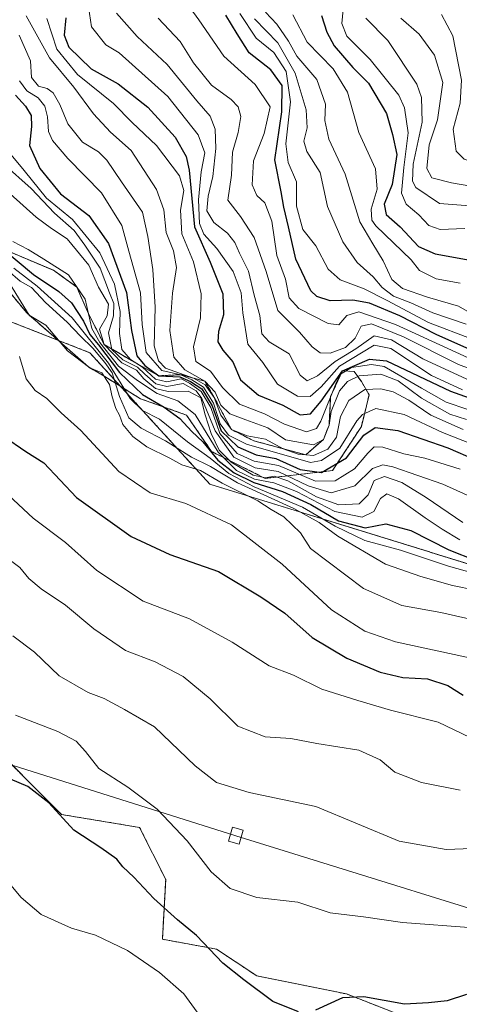
# Model space of a CAD drawing. Units: metres. Extents: x 583277 to 586719, y 4752071 to 4754427.
# Drawn here: x 584603 to 584699, y 4753083 to 4753300 of the extents above; entities that cross this region are included whole.
import ezdxf

# ---------------------------------------------------------------- set-up
doc = ezdxf.new("R2010")
doc.units = ezdxf.units.M
doc.header["$MEASUREMENT"] = 0
doc.linetypes.add('TRAZOS', pattern=[0.75, 0.5, -0.25])
doc.linetypes.add('TRAZOSX2', pattern=[1.5, 1, -0.5])
for name, color, linetype, lineweight in [('Arbolado forestal', 92, 'TRAZOS', 0), ('Arbolado forestal CxS', 92, 'Continuous', 0), ('Curva de nivel maestra', 36, 'Continuous', 30), ('Curva de nivel normal', 36, 'Continuous', 0), ('Escarpado lineal', 39, 'TRAZOS', 0), ('Instalación recreativa', 19, 'Continuous', 0), ('Pastizal CxS', 92, 'Continuous', 0), ('Roquedo', 95, 'Continuous', 0), ('Roquedo CxS', 135, 'Continuous', 0), ('Tendido', 6, 'Continuous', 0), ('Torre de tendido', 19, 'Continuous', 0), ('Torre de tendido Cxs', 19, 'Continuous', 0)]:
    doc.layers.add(name, color=color, linetype=linetype, lineweight=lineweight)

# ---------------------------------------------------------------- blocks, each defined once
blk = doc.blocks.new('*U152')
at = {"layer": 'Arbolado forestal CxS', "color": 92, "linetype": 'Continuous', "lineweight": 0}
for points in [[(584550.65, 4753480.43, 627.61), (584582.76, 4753409.94, 625.29), (584566.32, 4753357.47, 596.53), (584549.87, 4753330.96, 549.15), (584556.07, 4753310.37, 548.15), (584569.25, 4753294.28, 549.09), (584575.7, 4753282.89, 544.28), (584587.46, 4753268.96, 552.35), (584596.08, 4753235.28, 530.32), (584618.01, 4753226.67, 540.41), (584644.43, 4753197.71, 532.73), (584722.29, 4753173.64, 541.65), (584756.01, 4753154.86, 534.46), (584785.99, 4753142.42, 526.83), (584811.28, 4753133.45, 526.51), (584809.05, 4753121.01, 516.46), (584821.97, 4753096.98, 502.65), (584851.25, 4753090.89, 497.88)], [(584697.23, 4753076.4, 497.3), (584674.54, 4753085.27, 500.22), (584654.82, 4753089.22, 500.89), (584645.94, 4753095.14, 500.36), (584634, 4753097.31, 497.38), (584634.73, 4753110.48, 501.56), (584628.99, 4753121.97, 502.66), (584611.77, 4753124.84, 499.99), (584594.54, 4753142.06, 501.63)]]:
    blk.add_polyline3d(points, dxfattribs=at)
blk = doc.blocks.new('*U172')
at = {"layer": 'Curva de nivel normal', "color": 36, "linetype": 'Continuous', "lineweight": 0}
blk.add_polyline3d([(584700.67, 4753254.1, 655), (584695.25, 4753253.81, 655), (584692.69, 4753254.72, 655), (584690.51, 4753257.1, 655), (584687.71, 4753259.41, 655), (584686.72, 4753261.83, 655), (584687.18, 4753267.55, 655), (584688.17, 4753275.19, 655), (584687.33, 4753280.67, 655), (584686.1, 4753283.45, 655), (584679.82, 4753291.31, 655), (584674.68, 4753296.49, 655), (584673.58, 4753299.26, 655), (584673.86, 4753302.33, 655)], dxfattribs=at)
blk = doc.blocks.new('*U173')
at = {"layer": 'Curva de nivel normal', "color": 36, "linetype": 'Continuous', "lineweight": 0}
blk.add_polyline3d([(584601.06, 4753251.2, 555), (584604.43, 4753249.42, 555), (584607.85, 4753247.27, 555), (584613.28, 4753243.84, 555), (584616.99, 4753238.49, 555), (584618.45, 4753232, 555), (584620.24, 4753228.92, 555), (584624.36, 4753223.71, 555), (584628.49, 4753220.54, 555), (584632.82, 4753217.65, 555), (584637.44, 4753216.09, 555), (584641.2, 4753213.01, 555), (584646.27, 4753204.74, 555), (584650.32, 4753200.71, 555), (584654.28, 4753198.81, 555), (584658.56, 4753197.97, 555), (584663.55, 4753196.03, 555), (584671.97, 4753191.65, 555), (584678, 4753190.4, 555), (584680.58, 4753191.63, 555), (584682.09, 4753194.5, 555), (584683.44, 4753195.55, 555), (584686, 4753194.44, 555), (584691.89, 4753190.25, 555), (584695.68, 4753187.77, 555), (584699.54, 4753185.41, 555)], dxfattribs=at)
blk = doc.blocks.new('*U174')
at = {"layer": 'Curva de nivel normal', "color": 36, "linetype": 'Continuous', "lineweight": 0}
blk.add_polyline3d([(584699.66, 4753130.16, 515), (584691.14, 4753131.9, 515), (584685.25, 4753134.18, 515), (584681.99, 4753136.87, 515), (584677.3, 4753139, 515), (584668.02, 4753140.52, 515), (584662.34, 4753141.58, 515), (584656.67, 4753141.98, 515), (584650.63, 4753144.29, 515), (584644.52, 4753150.33, 515), (584638.59, 4753155.26, 515), (584632.41, 4753158.51, 515), (584625.88, 4753161.02, 515), (584618.9, 4753165.81, 515), (584612.67, 4753171.02, 515), (584607.3, 4753174.6, 515), (584604.55, 4753176.87, 515), (584602.58, 4753179.27, 515), (584599.29, 4753181.81, 515)], dxfattribs=at)
blk = doc.blocks.new('*U178')
at = {"layer": 'Curva de nivel normal', "color": 36, "linetype": 'Continuous', "lineweight": 0}
blk.add_polyline3d([(584702.7, 4753258.96, 660), (584695.04, 4753259.58, 660), (584689.82, 4753263.11, 660), (584689.13, 4753264.5, 660), (584689.28, 4753268.25, 660), (584691.26, 4753277.48, 660), (584691.14, 4753282.98, 660), (584690.11, 4753285.88, 660), (584683.72, 4753295.56, 660), (584678.87, 4753300.46, 660)], dxfattribs=at)
blk = doc.blocks.new('*U180')
at = {"layer": 'Curva de nivel normal', "color": 36, "linetype": 'Continuous', "lineweight": 0}
blk.add_polyline3d([(584705.98, 4753117.47, 510), (584696.56, 4753117.12, 510), (584686.15, 4753118.95, 510), (584667.84, 4753126.58, 510), (584653.14, 4753129.69, 510), (584645.89, 4753131.9, 510), (584641.26, 4753135.59, 510), (584632.28, 4753144.13, 510), (584625.65, 4753147.97, 510), (584621.14, 4753150.4, 510), (584617.67, 4753151.75, 510), (584611.22, 4753155.44, 510), (584605.82, 4753160.66, 510), (584601.05, 4753164.24, 510)], dxfattribs=at)
blk = doc.blocks.new('*U183')
at = {"layer": 'Curva de nivel normal', "color": 36, "linetype": 'Continuous', "lineweight": 0}
blk.add_polyline3d([(584600.28, 4753270.76, 570), (584603.57, 4753266.84, 570), (584608.44, 4753260.79, 570), (584614.17, 4753256.08, 570), (584620.22, 4753248.73, 570), (584623.46, 4753241.81, 570), (584624.72, 4753235.74, 570), (584624.56, 4753230.9, 570), (584625.05, 4753227.36, 570), (584626.99, 4753225.18, 570), (584629.61, 4753223.46, 570), (584632.48, 4753220.8, 570), (584635, 4753220.26, 570), (584638.17, 4753220.9, 570), (584640, 4753219.97, 570), (584642.52, 4753218.14, 570), (584644.65, 4753214.57, 570), (584646.65, 4753208.83, 570), (584650.48, 4753204.48, 570), (584654.26, 4753202.73, 570), (584659.62, 4753201.8, 570), (584667.74, 4753198.37, 570), (584672.08, 4753198.39, 570), (584676.32, 4753201.04, 570), (584679.26, 4753204.49, 570), (584680.68, 4753205.9, 570), (584682.62, 4753205.81, 570), (584687.2, 4753204.37, 570), (584691.83, 4753203.44, 570), (584699.64, 4753200.96, 570)], dxfattribs=at)
blk = doc.blocks.new('*U187')
at = {"layer": 'Curva de nivel normal', "color": 36, "linetype": 'Continuous', "lineweight": 0}
blk.add_polyline3d([(584598.96, 4753196.31, 520), (584605.55, 4753190.18, 520), (584612.67, 4753184.8, 520), (584619.56, 4753178.63, 520), (584629.79, 4753171.91, 520), (584639.98, 4753167.98, 520), (584649.36, 4753162.86, 520), (584657.51, 4753157.58, 520), (584662.93, 4753155.53, 520), (584669.17, 4753152.44, 520), (584677.11, 4753149.98, 520), (584684.3, 4753147.82, 520), (584694.78, 4753145.19, 520), (584705.34, 4753140.14, 520)], dxfattribs=at)
blk = doc.blocks.new('*U190')
at = {"layer": 'Curva de nivel normal', "color": 36, "linetype": 'Continuous', "lineweight": 0}
blk.add_polyline3d([(584601.64, 4753146.72, 505), (584610.94, 4753143.16, 505), (584615.02, 4753140.98, 505), (584617.08, 4753138.69, 505), (584619.97, 4753135, 505), (584626.4, 4753130.86, 505), (584632.85, 4753125.98, 505), (584639.47, 4753119, 505), (584644.78, 4753112.18, 505), (584648.93, 4753108.54, 505), (584654.78, 4753106.53, 505), (584663.86, 4753105.5, 505), (584671, 4753103.16, 505), (584678.32, 4753102.29, 505), (584686.92, 4753101, 505), (584702.57, 4753099.8, 505)], dxfattribs=at)
blk = doc.blocks.new('*U195')
at = {"layer": 'Curva de nivel maestra', "color": 36, "linetype": 'Continuous', "lineweight": 30}
blk.add_polyline3d([(584598.98, 4753208.26, 525), (584603.88, 4753204.9, 525), (584607.84, 4753202.35, 525), (584615.1, 4753194.77, 525), (584627.11, 4753186.17, 525), (584635.67, 4753182.2, 525), (584646.4, 4753178.39, 525), (584655.69, 4753172.8, 525), (584661, 4753169.25, 525), (584667, 4753163.89, 525), (584674.67, 4753159.33, 525), (584682, 4753156.19, 525), (584687.02, 4753155.08, 525), (584692.45, 4753154.78, 525), (584696.94, 4753153.29, 525), (584700.31, 4753151.17, 525)], dxfattribs=at)
blk = doc.blocks.new('*U197')
at = {"layer": 'Curva de nivel maestra', "color": 36, "linetype": 'Continuous', "lineweight": 30}
blk.add_polyline3d([(584598.82, 4753249.6, 550), (584605.58, 4753243.93, 550), (584611.17, 4753240.18, 550), (584613.95, 4753237.64, 550), (584616.6, 4753233.62, 550), (584618.04, 4753230.72, 550), (584619.95, 4753228.43, 550), (584624.58, 4753222.3, 550), (584629.59, 4753217.42, 550), (584634.36, 4753214.64, 550), (584637.86, 4753212.14, 550), (584640.52, 4753209.29, 550), (584642.92, 4753206.98, 550), (584646.24, 4753203.01, 550), (584649.81, 4753200.16, 550), (584654.17, 4753198.05, 550), (584660.5, 4753196.06, 550), (584666.7, 4753193.22, 550), (584672.84, 4753189.6, 550), (584678.7, 4753188.05, 550), (584683.23, 4753188.91, 550), (584688.76, 4753187.44, 550), (584697.16, 4753183.2, 550), (584703.07, 4753180.88, 550)], dxfattribs=at)
blk = doc.blocks.new('*U203')
at = {"layer": 'Curva de nivel maestra', "color": 36, "linetype": 'Continuous', "lineweight": 30}
for points in [[(584701.04, 4753085.14, 500), (584696.76, 4753083.75, 500), (584692.67, 4753083.26, 500), (584687.35, 4753082.98, 500), (584678.4, 4753084.65, 500), (584673.7, 4753084.41, 500), (584667.74, 4753081.68, 500)], [(584664, 4753081.28, 500), (584658.37, 4753083.6, 500), (584651.95, 4753088.34, 500), (584647.32, 4753092.06, 500), (584641.54, 4753098.17, 500), (584637.3, 4753101.6, 500), (584632.13, 4753106.3, 500), (584627.69, 4753111.04, 500), (584625.3, 4753113.32, 500), (584623.93, 4753114.95, 500), (584620.43, 4753117.45, 500), (584614.48, 4753121.35, 500), (584608.94, 4753127.4, 500), (584604.34, 4753131.02, 500), (584598.59, 4753133.43, 500)]]:
    blk.add_polyline3d(points, dxfattribs=at)

msp = doc.modelspace()

# ---------------------------------------------------------------- linework, layer by layer
at = {"layer": 'Arbolado forestal', "color": 92, "linetype": 'TRAZOS', "lineweight": 0}
for points in [[(584550.65, 4753480.43, 627.61), (584582.76, 4753409.94, 625.29), (584566.32, 4753357.47, 596.53), (584549.87, 4753330.96, 549.15), (584556.07, 4753310.37, 548.15), (584569.25, 4753294.28, 549.08), (584575.7, 4753282.89, 544.28), (584587.46, 4753268.96, 552.35), (584596.08, 4753235.28, 530.32), (584618.01, 4753226.67, 540.41), (584644.43, 4753197.71, 532.73), (584722.29, 4753173.64, 541.65), (584756.01, 4753154.86, 534.46), (584785.99, 4753142.42, 526.83), (584811.28, 4753133.45, 526.51), (584809.05, 4753121.01, 516.46), (584821.97, 4753096.98, 502.65), (584851.25, 4753090.89, 497.88)], [(584594.54, 4753142.06, 501.63), (584611.76, 4753124.84, 499.99), (584628.99, 4753121.97, 502.66), (584634.73, 4753110.49, 501.56), (584634, 4753097.31, 497.38), (584645.94, 4753095.14, 500.36), (584654.82, 4753089.22, 500.89), (584674.54, 4753085.27, 500.22), (584697.23, 4753076.4, 497.3)]]:
    msp.add_polyline3d(points, dxfattribs=at)
at = {"layer": 'Curva de nivel maestra', "color": 36, "linetype": 'Continuous', "lineweight": 30}
for points in [[(584706.38, 4753225.33, 625), (584694.35, 4753230.67, 625), (584686.36, 4753234.8, 625), (584679.67, 4753237.63, 625), (584676, 4753238.27, 625), (584671, 4753238.08, 625), (584668.03, 4753239.08, 625), (584666.73, 4753240.35, 625), (584663.42, 4753247.29, 625), (584661.78, 4753254.41, 625), (584660.76, 4753258.76, 625), (584660.16, 4753262.16, 625), (584658.78, 4753269.2, 625), (584660.34, 4753279.83, 625), (584660.37, 4753285.62, 625), (584657.93, 4753289.09, 625), (584653.13, 4753292.81, 625), (584650.45, 4753296.98, 625), (584647.96, 4753301.1, 625)], [(584669.06, 4753301.02, 650), (584670.27, 4753297.35, 650), (584671.85, 4753294.32, 650), (584675.98, 4753289.59, 650), (584679.41, 4753286.1, 650), (584683.39, 4753279.41, 650), (584684.72, 4753274.81, 650), (584685.69, 4753270.35, 650), (584684.66, 4753263.79, 650), (584682.9, 4753259.41, 650), (584683.34, 4753257.15, 650), (584686.39, 4753254.43, 650), (584690.42, 4753250.11, 650), (584694.12, 4753248.5, 650), (584702.67, 4753246.94, 650)], [(584612.72, 4753300.53, 600), (584612.37, 4753296.72, 600), (584613.38, 4753294.07, 600), (584618.28, 4753289.3, 600), (584624.26, 4753285.94, 600), (584630.79, 4753280.81, 600), (584636.85, 4753274.2, 600), (584639.26, 4753269.92, 600), (584639.9, 4753266.92, 600), (584641.07, 4753254.41, 600), (584644.52, 4753246.63, 600), (584647.33, 4753239.69, 600), (584647.46, 4753235.02, 600), (584646.34, 4753231.35, 600), (584646.2, 4753229.08, 600), (584647.32, 4753227.25, 600), (584649.49, 4753224.66, 600), (584651.24, 4753220.69, 600), (584655.21, 4753217.31, 600), (584660.54, 4753215.08, 600), (584664.38, 4753212.96, 600), (584666.67, 4753213.18, 600), (584669, 4753216, 600), (584673.68, 4753222.69, 600), (584679.63, 4753225.22, 600), (584683.42, 4753224.86, 600), (584697.47, 4753218.2, 600), (584712.67, 4753212.72, 600)], [(584601.65, 4753283.44, 575), (584603.85, 4753281.02, 575), (584605.06, 4753279.02, 575), (584605.17, 4753276.58, 575), (584604.72, 4753272.35, 575), (584606.96, 4753267.29, 575), (584611.56, 4753261.69, 575), (584617.77, 4753256.94, 575), (584622.09, 4753250.76, 575), (584626.11, 4753239.93, 575), (584627.22, 4753231.59, 575), (584628.35, 4753225.96, 575), (584630.11, 4753223.84, 575), (584633.21, 4753221.58, 575), (584637.88, 4753221.32, 575), (584640.22, 4753220.34, 575), (584642.7, 4753218.72, 575), (584644.97, 4753214.99, 575), (584646.99, 4753209.44, 575), (584650.65, 4753205.88, 575), (584654.67, 4753204.18, 575), (584659, 4753203.31, 575), (584664.34, 4753200.88, 575), (584669.06, 4753200.27, 575), (584674.58, 4753203.5, 575), (584678.4, 4753208.47, 575), (584680.9, 4753210.21, 575), (584685.9, 4753209.52, 575), (584696.9, 4753205.71, 575), (584703, 4753203.06, 575)]]:
    msp.add_polyline3d(points, dxfattribs=at)
at = {"layer": 'Curva de nivel normal', "color": 36, "linetype": 'Continuous', "lineweight": 0}
for points in [[(584700.12, 4753218.47, 605), (584693.32, 4753221.67, 605), (584684.34, 4753227.62, 605), (584680.69, 4753228.37, 605), (584673, 4753223.67, 605), (584669, 4753219.15, 605), (584666.6, 4753217.04, 605), (584663.77, 4753217.08, 605), (584659.4, 4753219.75, 605), (584656.15, 4753224.5, 605), (584652.85, 4753228.59, 605), (584651.74, 4753235.5, 605), (584651.33, 4753239.85, 605), (584649.58, 4753244.6, 605), (584646, 4753249.68, 605), (584643.1, 4753252.78, 605), (584642.17, 4753255.19, 605), (584641.98, 4753260.36, 605), (584642.55, 4753266.54, 605), (584643.32, 4753270.76, 605), (584641.89, 4753274.75, 605), (584635.19, 4753283.2, 605), (584624.5, 4753292.84, 605), (584621.57, 4753294.58, 605), (584618.36, 4753298.54, 605), (584617.46, 4753304.48, 605)], [(584704.88, 4753223.89, 620), (584685.36, 4753232.88, 620), (584677.27, 4753235.66, 620), (584674.67, 4753234.85, 620), (584672.89, 4753232.85, 620), (584670.56, 4753233.13, 620), (584664.09, 4753236.43, 620), (584661.94, 4753238.81, 620), (584661.15, 4753242.91, 620), (584659.2, 4753248.08, 620), (584658.13, 4753255.66, 620), (584656.61, 4753259.71, 620), (584654.82, 4753261.31, 620), (584653.75, 4753263.71, 620), (584654.06, 4753269.02, 620), (584656.42, 4753275.05, 620), (584657.75, 4753280.91, 620), (584654.45, 4753285.84, 620), (584647.56, 4753292.08, 620), (584642.06, 4753300.08, 620), (584638.63, 4753304.77, 620)], [(584701.05, 4753211.94, 590), (584697.38, 4753213.12, 590), (584691.09, 4753216.64, 590), (584685.98, 4753220.47, 590), (584682.16, 4753221.93, 590), (584677.34, 4753221.6, 590), (584674.77, 4753220.34, 590), (584673.07, 4753218.24, 590), (584671.19, 4753213.71, 590), (584670.72, 4753210.69, 590), (584669.48, 4753207.54, 590), (584667.31, 4753206.36, 590), (584661.11, 4753207.46, 590), (584657.26, 4753210.1, 590), (584652.36, 4753211.88, 590), (584648.85, 4753213.18, 590), (584646.86, 4753215.12, 590), (584645.63, 4753217.95, 590), (584643.32, 4753220.39, 590), (584638.97, 4753222.9, 590), (584636.52, 4753225.69, 590), (584635.66, 4753231.6, 590), (584636.24, 4753239.81, 590), (584637.08, 4753245.43, 590), (584636.44, 4753249.12, 590), (584634.83, 4753253.18, 590), (584634.35, 4753258.17, 590), (584632.72, 4753262.64, 590), (584627.11, 4753271.29, 590), (584622.57, 4753275.34, 590), (584618.82, 4753279.38, 590), (584614.5, 4753285.2, 590), (584609.11, 4753291.67, 590), (584603.98, 4753300.98, 590)], [(584623.88, 4753301.57, 610), (584628.41, 4753296.38, 610), (584635.04, 4753290.22, 610), (584641.61, 4753282.25, 610), (584644.5, 4753278.86, 610), (584645.65, 4753276, 610), (584645.77, 4753271.68, 610), (584645.15, 4753265.55, 610), (584644.06, 4753261.16, 610), (584643.82, 4753257.97, 610), (584645.37, 4753255.37, 610), (584648.36, 4753253.07, 610), (584649.98, 4753251, 610), (584650.96, 4753248.63, 610), (584653, 4753244.67, 610), (584654.26, 4753239.35, 610), (584655.48, 4753234.88, 610), (584655.93, 4753230.82, 610), (584657.52, 4753229.07, 610), (584661.96, 4753226.43, 610), (584664.38, 4753221.75, 610), (584665.93, 4753220.44, 610), (584668.15, 4753221.55, 610), (584672.09, 4753224.71, 610), (584676.6, 4753227.5, 610), (584680.68, 4753230.39, 610), (584684.5, 4753229.52, 610), (584691.4, 4753225.33, 610), (584701.06, 4753220.82, 610)], [(584702.3, 4753229.65, 630), (584692.67, 4753233.37, 630), (584683.56, 4753238.21, 630), (584678.46, 4753240.74, 630), (584673.2, 4753242.73, 630), (584670.5, 4753245.13, 630), (584667.81, 4753250.26, 630), (584664.95, 4753253.84, 630), (584663.58, 4753258.98, 630), (584663.56, 4753264.38, 630), (584661.73, 4753268.62, 630), (584661.18, 4753272.73, 630), (584662.24, 4753282.03, 630), (584661.31, 4753288.71, 630), (584658.58, 4753292.87, 630), (584654.68, 4753296.03, 630), (584651.06, 4753301.49, 630)], [(584706.56, 4753232.73, 640), (584699.28, 4753236.96, 640), (584692.46, 4753238.9, 640), (584686.92, 4753240.84, 640), (584684.59, 4753242.83, 640), (584682.69, 4753246.9, 640), (584680.35, 4753250.7, 640), (584677.52, 4753255.57, 640), (584674.26, 4753266.06, 640), (584670.71, 4753273.76, 640), (584669.8, 4753277.88, 640), (584669.92, 4753281.51, 640), (584668.04, 4753286.95, 640), (584663.62, 4753292.08, 640), (584661.76, 4753295.36, 640), (584659.21, 4753299.14, 640), (584656.75, 4753301.78, 640)], [(584699.64, 4753241.99, 645), (584694.32, 4753242.93, 645), (584690.66, 4753244.77, 645), (584688.82, 4753247.17, 645), (584681.06, 4753254.68, 645), (584680.18, 4753255.92, 645), (584680, 4753258.32, 645), (584681.32, 4753262.72, 645), (584680.99, 4753267.19, 645), (584677.26, 4753275.27, 645), (584674.8, 4753284.15, 645), (584671.63, 4753289.31, 645), (584665.91, 4753295.17, 645), (584662.76, 4753301.15, 645)], [(584782.36, 4753301.63, 670), (584772.67, 4753278.79, 670), (584769.29, 4753276.83, 670), (584765.2, 4753272.18, 670), (584761.44, 4753265.21, 670), (584757.2, 4753259.2, 670), (584754, 4753254.31, 670), (584749.48, 4753250.22, 670), (584747.6, 4753245.79, 670), (584746.12, 4753244.4, 670), (584742.22, 4753245.55, 670), (584736.31, 4753249.54, 670), (584728.94, 4753253.97, 670), (584722.09, 4753260.38, 670), (584713.58, 4753265.8, 670), (584702.54, 4753268.68, 670), (584700.49, 4753269.36, 670), (584698.76, 4753271.09, 670), (584698.06, 4753275.98, 670), (584699.63, 4753281.69, 670), (584699.91, 4753286.78, 670), (584698.02, 4753296.53, 670), (584695.52, 4753301.23, 670)], [(584701.29, 4753214.12, 595), (584696.53, 4753215.78, 595), (584691.1, 4753218.88, 595), (584682.87, 4753223.6, 595), (584680.1, 4753224.05, 595), (584675.67, 4753223.43, 595), (584673.27, 4753221.95, 595), (584672.34, 4753220.21, 595), (584668.95, 4753211.58, 595), (584667.97, 4753209.94, 595), (584665.78, 4753209.23, 595), (584660.89, 4753210.91, 595), (584656.5, 4753213.18, 595), (584651.02, 4753215.32, 595), (584647.23, 4753219, 595), (584644.6, 4753222.61, 595), (584641.34, 4753224.71, 595), (584640.84, 4753227.94, 595), (584642.4, 4753234.35, 595), (584642.53, 4753239.69, 595), (584640.84, 4753246.69, 595), (584638.3, 4753252.87, 595), (584637.97, 4753258.09, 595), (584638.75, 4753262.45, 595), (584637.74, 4753265.69, 595), (584632.7, 4753272.4, 595), (584627.33, 4753277.42, 595), (584623.2, 4753281.66, 595), (584615.32, 4753288.04, 595), (584610.71, 4753293.61, 595), (584608.5, 4753300.36, 595)], [(584711.75, 4753219.44, 615), (584699.26, 4753224.04, 615), (584687.12, 4753230.19, 615), (584680.1, 4753233.03, 615), (584677.8, 4753232.54, 615), (584676.52, 4753229.86, 615), (584674.34, 4753227.8, 615), (584671, 4753226.57, 615), (584668.75, 4753226.64, 615), (584667.02, 4753227.95, 615), (584664.22, 4753231.22, 615), (584659.43, 4753235.99, 615), (584656.85, 4753244.6, 615), (584654.26, 4753252.09, 615), (584651.23, 4753256.74, 615), (584648.44, 4753260.33, 615), (584649.21, 4753265.84, 615), (584649.46, 4753270.91, 615), (584650.72, 4753275.21, 615), (584651.27, 4753278.73, 615), (584650.73, 4753280.88, 615), (584649.13, 4753282.51, 615), (584644.83, 4753285.7, 615), (584640.87, 4753290.61, 615), (584637.95, 4753295.34, 615), (584633.07, 4753300.42, 615)], [(584700.98, 4753233, 635), (584693.61, 4753235.44, 635), (584688.72, 4753237.68, 635), (584684.94, 4753239.16, 635), (584682.44, 4753241.06, 635), (584680.43, 4753243.41, 635), (584676.94, 4753246.55, 635), (584673.75, 4753251.15, 635), (584670.41, 4753258.91, 635), (584668.75, 4753266.44, 635), (584665.87, 4753271.05, 635), (584665.2, 4753273.34, 635), (584665.9, 4753276.29, 635), (584665.66, 4753280.25, 635), (584663.23, 4753288.35, 635), (584659.42, 4753295.02, 635), (584654.27, 4753300.31, 635)], [(584706.67, 4753262.6, 665), (584697.71, 4753264.16, 665), (584693.38, 4753265.26, 665), (584692.29, 4753267.3, 665), (584692.83, 4753272.51, 665), (584694.65, 4753278.02, 665), (584695.83, 4753286.27, 665), (584693.95, 4753292.32, 665), (584690.6, 4753296.91, 665), (584686.58, 4753300.44, 665)], [(584700.31, 4753209.77, 585), (584693.16, 4753212.87, 585), (584688.29, 4753216.19, 585), (584684.86, 4753218.08, 585), (584682.14, 4753218.72, 585), (584678.62, 4753218.55, 585), (584675.06, 4753216.13, 585), (584673.22, 4753212.63, 585), (584672.39, 4753208.07, 585), (584670.44, 4753205.41, 585), (584667.28, 4753204.02, 585), (584663.91, 4753204.26, 585), (584660.64, 4753205.49, 585), (584656.7, 4753207.59, 585), (584652.72, 4753208.36, 585), (584649.2, 4753209.71, 585), (584646.88, 4753212.92, 585), (584645.44, 4753216.8, 585), (584643.4, 4753219.59, 585), (584640.86, 4753221.04, 585), (584634.67, 4753223.24, 585), (584633.18, 4753224.87, 585), (584632.17, 4753228.2, 585), (584632.44, 4753236.69, 585), (584631.92, 4753245, 585), (584630.8, 4753252.27, 585), (584629.61, 4753257.69, 585), (584625, 4753264.36, 585), (584621.78, 4753269.13, 585), (584619.93, 4753270.95, 585), (584616.4, 4753273.09, 585), (584613.13, 4753277.14, 585), (584611.37, 4753281.39, 585), (584609.96, 4753283.98, 585), (584608.59, 4753284.96, 585), (584606.7, 4753285.42, 585), (584605.18, 4753287.37, 585), (584604.92, 4753291.02, 585), (584602.44, 4753296.69, 585)], [(584702.61, 4753206.34, 580), (584695.75, 4753209.04, 580), (584687.28, 4753213.03, 580), (584681.02, 4753214.38, 580), (584678.08, 4753213.08, 580), (584676.86, 4753211.67, 580), (584673.1, 4753205.63, 580), (584669.07, 4753202.88, 580), (584666.66, 4753202.49, 580), (584652.51, 4753206.53, 580), (584648.58, 4753208.5, 580), (584646.73, 4753211, 580), (584645.3, 4753215.55, 580), (584643.07, 4753219.09, 580), (584640.48, 4753220.67, 580), (584638.1, 4753221.82, 580), (584633.9, 4753222.75, 580), (584630.46, 4753226.7, 580), (584629.55, 4753232.9, 580), (584629.2, 4753239.9, 580), (584626.59, 4753249.05, 580), (584625.08, 4753254.76, 580), (584620.58, 4753261.93, 580), (584613.16, 4753269.5, 580), (584609.8, 4753273.46, 580), (584608.9, 4753275.49, 580), (584608.69, 4753278.69, 580), (584608.07, 4753281.02, 580), (584606.63, 4753282.9, 580), (584604.16, 4753284.46, 580), (584602.49, 4753286.6, 580)], [(584598.98, 4753268.36, 565), (584605.07, 4753262.86, 565), (584610.22, 4753257.43, 565), (584614.54, 4753253.64, 565), (584616.93, 4753250.37, 565), (584620.26, 4753245.34, 565), (584622.31, 4753239.9, 565), (584623.29, 4753237.53, 565), (584623.23, 4753234.81, 565), (584622.12, 4753231.02, 565), (584622.89, 4753227.37, 565), (584625.26, 4753225.1, 565), (584628.54, 4753223.51, 565), (584630.15, 4753221.92, 565), (584632.52, 4753219.82, 565), (584634.96, 4753219.24, 565), (584638.57, 4753219.88, 565), (584641.41, 4753218.26, 565), (584642.66, 4753216.59, 565), (584645.62, 4753209.42, 565), (584649.78, 4753203.65, 565), (584654.42, 4753201.26, 565), (584659.51, 4753200.49, 565), (584666.11, 4753197.29, 565), (584671.2, 4753195.79, 565), (584676.39, 4753197.32, 565), (584680.34, 4753201.11, 565), (584682.61, 4753201.92, 565), (584684.76, 4753201.49, 565), (584695.8, 4753197.71, 565), (584703.46, 4753194.23, 565)], [(584700.24, 4753189.22, 560), (584692.17, 4753194.72, 560), (584686.76, 4753198.06, 560), (584682.98, 4753199.38, 560), (584680.68, 4753198.48, 560), (584679.33, 4753195.35, 560), (584677.38, 4753193.31, 560), (584672.9, 4753193.09, 560), (584668, 4753194.92, 560), (584661.67, 4753198.39, 560), (584658.67, 4753199.42, 560), (584656.69, 4753199.09, 560), (584654.03, 4753199.7, 560), (584649.15, 4753202.5, 560), (584646.53, 4753205.17, 560), (584644.75, 4753208.82, 560), (584643.42, 4753213, 560), (584642.44, 4753216.69, 560), (584639.69, 4753218.2, 560), (584635.25, 4753218.14, 560), (584632.48, 4753218.8, 560), (584629.94, 4753220.94, 560), (584628.3, 4753222.84, 560), (584625.06, 4753224.41, 560), (584621.14, 4753228.49, 560), (584620.14, 4753231.9, 560), (584621.83, 4753234.83, 560), (584622.1, 4753237.35, 560), (584619.9, 4753241.11, 560), (584617.76, 4753246, 560), (584612.98, 4753251.76, 560), (584609.55, 4753254.08, 560), (584606.17, 4753256.6, 560), (584600.48, 4753261.68, 560)], [(584598.51, 4753244.86, 535), (584604.62, 4753234.97, 535), (584608.3, 4753232.71, 535), (584613.07, 4753227.08, 535), (584618.04, 4753223.34, 535), (584620.66, 4753222.21, 535), (584622.35, 4753219.68, 535), (584622.9, 4753216.96, 535), (584623.73, 4753214.4, 535), (584624.58, 4753212.9, 535), (584625.31, 4753210.86, 535), (584627.52, 4753208.17, 535), (584630.55, 4753205.91, 535), (584635.67, 4753203.4, 535), (584638.27, 4753201.97, 535), (584642.37, 4753200.72, 535), (584647.16, 4753197.92, 535), (584655.04, 4753194.01, 535), (584657.99, 4753192.08, 535), (584660.8, 4753190.45, 535), (584664.43, 4753186.98, 535), (584666.64, 4753183.51, 535), (584678.34, 4753174.64, 535), (584686.77, 4753170.95, 535), (584695.4, 4753169.35, 535), (584704.08, 4753167.41, 535)], [(584599.93, 4753244.81, 540), (584602.63, 4753242.44, 540), (584605.14, 4753241.02, 540), (584608.24, 4753237.76, 540), (584613.03, 4753233.38, 540), (584615.95, 4753230.3, 540), (584618.68, 4753227.68, 540), (584621.3, 4753224.48, 540), (584622.9, 4753222.26, 540), (584624.52, 4753216.99, 540), (584626.62, 4753212.34, 540), (584629.34, 4753210.01, 540), (584634.69, 4753207.27, 540), (584640.4, 4753203.65, 540), (584644.63, 4753201.54, 540), (584650.52, 4753198.01, 540), (584662.94, 4753192.29, 540), (584668.53, 4753189.26, 540), (584672.66, 4753186.22, 540), (584683.18, 4753180.01, 540), (584690.95, 4753177.34, 540), (584697.93, 4753175.36, 540), (584702.98, 4753174.34, 540)], [(584702.6, 4753178.06, 545), (584697.02, 4753179.56, 545), (584686.45, 4753183.13, 545), (584678.58, 4753185.26, 545), (584672.05, 4753188.4, 545), (584664.86, 4753192.64, 545), (584654.25, 4753197.09, 545), (584648.67, 4753200.01, 545), (584644.56, 4753203.38, 545), (584639.55, 4753206.99, 545), (584633.37, 4753212.05, 545), (584629.6, 4753213.95, 545), (584626.88, 4753216.57, 545), (584622.1, 4753224.35, 545), (584614.1, 4753234.37, 545), (584606.38, 4753241.31, 545), (584601.26, 4753245.34, 545)], [(584602.54, 4753225.84, 530), (584604, 4753220.9, 530), (584605.95, 4753218.34, 530), (584608.52, 4753216.55, 530), (584611.66, 4753213.39, 530), (584616.04, 4753209.49, 530), (584624.38, 4753200.45, 530), (584631.34, 4753195.77, 530), (584639.14, 4753193.41, 530), (584649.21, 4753188.71, 530), (584660.38, 4753180.06, 530), (584671.3, 4753169.98, 530), (584678.6, 4753165.24, 530), (584685.34, 4753162.88, 530), (584712.96, 4753156.97, 530)], [(584600.59, 4753109.28, 495), (584602.87, 4753106.5, 495), (584607.29, 4753102.79, 495), (584614, 4753099.74, 495), (584619.28, 4753098.24, 495), (584626.28, 4753094.81, 495), (584633.39, 4753090.01, 495), (584638.72, 4753085.25, 495), (584641.67, 4753081.23, 495)]]:
    msp.add_polyline3d(points, dxfattribs=at)
at = {"layer": 'Escarpado lineal', "color": 39, "linetype": 'TRAZOS', "lineweight": 0}
msp.add_polyline3d([(584673.68, 4753222.69, 569.29), (584671.08, 4753217.01, 569.29), (584670.72, 4753210.69, 569.29), (584669.48, 4753207.54, 569.29), (584665.59, 4753204.14, 569.29), (584654.18, 4753207.24, 569.29), (584649.2, 4753209.71, 569.29), (584645.44, 4753216.8, 569.29), (584643.32, 4753220.39, 569.29), (584638.1, 4753221.82, 569.29), (584633.21, 4753221.58, 569.29), (584628.34, 4753224.3, 569.29), (584621.14, 4753228.49, 569.29), (584617.72, 4753235.24, 569.29), (584615.13, 4753241.16, 569.29), (584610.02, 4753244.84, 569.29), (584598.82, 4753249.6, 569.29)], dxfattribs=at)
at = {"layer": 'Instalación recreativa', "color": 19, "linetype": 'Continuous', "lineweight": 0}
msp.add_polyline3d([(584598.82, 4753249.6, 544.99), (584610.02, 4753244.84, 553.11), (584615.13, 4753241.16, 553.24), (584617.72, 4753235.24, 549.8), (584621.14, 4753228.49, 558), (584628.34, 4753224.3, 565.52), (584628.34, 4753224.3, 565.52), (584633.21, 4753221.58, 571.29), (584638.1, 4753221.82, 580.27), (584643.32, 4753220.39, 582.95), (584645.44, 4753216.8, 584.15), (584649.2, 4753209.71, 580.41), (584654.18, 4753207.24, 580.6), (584665.59, 4753204.14, 583.64), (584669.48, 4753207.54, 588.72), (584670.72, 4753210.69, 588.91), (584671.08, 4753217.01, 593.83), (584673.68, 4753222.69, 595.24), (584676.29, 4753222.51, 591.02), (584677.85, 4753220.34, 587.7), (584679.54, 4753217.38, 583.26), (584677.85, 4753210.39, 576.85), (584671.5, 4753200.66, 574.16), (584656.68, 4753198.96, 554.17), (584644.83, 4753204.89, 549.58), (584639.32, 4753212.93, 551.12), (584629.16, 4753216.53, 548.28), (584621.33, 4753221.4, 534.21), (584617.73, 4753223.52, 534.62), (584604.19, 4753235.37, 533.7), (584595.51, 4753245.74, 534.32)], dxfattribs=at)
at = {"layer": 'Instalación recreativa', "color": 2, "linetype": 'TRAZOSX2', "lineweight": 0}
for points in [[(584598.82, 4753249.6, 544.99), (584610.02, 4753244.84, 553.11), (584615.13, 4753241.16, 553.24), (584617.72, 4753235.24, 549.8), (584621.14, 4753228.49, 558), (584628.34, 4753224.3, 565.52)], [(584628.34, 4753224.3, 565.52), (584633.21, 4753221.58, 571.29), (584638.1, 4753221.82, 580.27), (584643.32, 4753220.39, 582.95), (584645.44, 4753216.8, 584.15), (584649.2, 4753209.71, 580.41), (584654.18, 4753207.24, 580.6), (584665.59, 4753204.14, 583.64), (584669.48, 4753207.54, 588.72), (584670.72, 4753210.69, 588.91), (584671.08, 4753217.01, 593.83), (584673.68, 4753222.69, 595.24), (584676.29, 4753222.51, 591.02), (584677.85, 4753220.34, 587.7), (584679.54, 4753217.38, 583.26), (584677.85, 4753210.39, 576.85), (584671.5, 4753200.66, 574.16), (584656.68, 4753198.96, 554.17), (584644.83, 4753204.89, 549.58), (584639.32, 4753212.93, 551.12), (584629.16, 4753216.53, 548.28), (584621.33, 4753221.4, 534.21), (584617.73, 4753223.52, 534.62), (584604.19, 4753235.37, 533.7), (584595.51, 4753245.74, 534.32)]]:
    msp.add_polyline3d(points, dxfattribs=at)
at = {"layer": 'Pastizal CxS', "color": 92, "linetype": 'Continuous', "lineweight": 0}
for points in [[(584594.54, 4753142.06, 501.63), (584611.77, 4753124.84, 499.99), (584628.99, 4753121.97, 502.66), (584634.73, 4753110.48, 501.56), (584634, 4753097.31, 497.38), (584645.94, 4753095.14, 500.36), (584654.82, 4753089.22, 500.89), (584674.54, 4753085.27, 500.22), (584697.23, 4753076.4, 497.3)], [(584594.54, 4753142.06, 501.63), (584611.76, 4753124.84, 499.99), (584628.99, 4753121.97, 502.66), (584634.73, 4753110.49, 501.56), (584634, 4753097.31, 497.38), (584645.94, 4753095.14, 500.36), (584654.82, 4753089.22, 500.89), (584674.54, 4753085.27, 500.22), (584697.23, 4753076.4, 497.3)]]:
    msp.add_polyline3d(points, dxfattribs=at)
at = {"layer": 'Roquedo', "color": 95, "linetype": 'Continuous', "lineweight": 0}
msp.add_polyline3d([(584550.65, 4753480.43, 627.61), (584582.76, 4753409.94, 625.29), (584566.32, 4753357.47, 596.53), (584549.87, 4753330.96, 549.15), (584556.07, 4753310.37, 548.15), (584569.25, 4753294.28, 549.08), (584575.7, 4753282.89, 544.28), (584587.46, 4753268.96, 552.35), (584596.08, 4753235.28, 530.32), (584618.01, 4753226.67, 540.41), (584644.43, 4753197.71, 532.73), (584722.29, 4753173.64, 541.65), (584756.01, 4753154.86, 534.46), (584785.99, 4753142.42, 526.83), (584811.28, 4753133.45, 526.51), (584809.05, 4753121.01, 516.46), (584821.97, 4753096.98, 502.65), (584851.25, 4753090.89, 497.88)], dxfattribs=at)
at = {"layer": 'Roquedo CxS', "color": 135, "linetype": 'Continuous', "lineweight": 0}
msp.add_polyline3d([(584851.25, 4753090.89, 497.88), (584821.97, 4753096.98, 502.65), (584809.05, 4753121.01, 516.46), (584811.28, 4753133.45, 526.51), (584785.99, 4753142.42, 526.83), (584756.01, 4753154.86, 534.46), (584722.29, 4753173.64, 541.65), (584644.43, 4753197.71, 532.73), (584618.01, 4753226.67, 540.41), (584596.08, 4753235.28, 530.32), (584587.46, 4753268.96, 552.35), (584575.7, 4753282.89, 544.28), (584569.25, 4753294.28, 549.09), (584556.07, 4753310.37, 548.15), (584549.87, 4753330.96, 549.15), (584566.32, 4753357.47, 596.53), (584582.76, 4753409.94, 625.29), (584550.65, 4753480.43, 627.61)], dxfattribs=at)
at = {"layer": 'Tendido', "color": 6, "linetype": 'Continuous', "lineweight": 0}
msp.add_polyline3d([(586714.56, 4752471.41, 467.52), (586639.22, 4752495.38, 467.87), (586468.51, 4752549.4, 467.22), (586293.52, 4752604.54, 465.92), (586134.4, 4752654.5, 464.72), (586040.47, 4752683.81, 463.36), (585941.41, 4752715.3, 462.07), (585750.11, 4752775.41, 458.53), (585563.58, 4752834.04, 457.73), (585374.03, 4752893.68, 456.67), (585192.11, 4752949.67, 461.18), (585045.1, 4752996.39, 475.43), (584806.34, 4753071.59, 494.43), (584650.19, 4753120.16, 507.85), (584359.57, 4753211.97, 506.11), (584163.88, 4753274.05, 509.45), (583978.78, 4753333.74, 492.61), (583780.18, 4753396.02, 482.16), (583589.47, 4753455.66, 466.19), (583375.05, 4753522.81, 462.8), (583300.32, 4753546.33, 462.99)], dxfattribs=at)
at = {"layer": 'Torre de tendido', "color": 19, "linetype": 'Continuous', "lineweight": 0}
msp.add_polyline3d([(584651.82, 4753121.39, 520.06), (584650.93, 4753118.26, 521.79), (584648.55, 4753118.94, 514.29), (584649.45, 4753122.07, 508.22), (584651.82, 4753121.39, 520.06)], dxfattribs=at)
at = {"layer": 'Torre de tendido Cxs', "color": 19, "linetype": 'Continuous', "lineweight": 0}
msp.add_polyline3d([(584651.82, 4753121.39, 520.06), (584650.93, 4753118.26, 521.79), (584648.55, 4753118.94, 514.29), (584649.45, 4753122.07, 508.22), (584651.82, 4753121.39, 520.06)], close=True, dxfattribs=at)

# ---------------------------------------------------------------- block references
at = {"layer": 'Arbolado forestal CxS', "color": 92, "linetype": 'Continuous', "lineweight": 0}
msp.add_blockref('*U152', (0, 0), dxfattribs=at)
at = {"layer": 'Curva de nivel maestra', "color": 36, "linetype": 'Continuous', "lineweight": 30}
for name in ['*U195', '*U203', '*U197']:
    msp.add_blockref(name, (0, 0), dxfattribs=at)
at = {"layer": 'Curva de nivel normal', "color": 36, "linetype": 'Continuous', "lineweight": 0}
for name in ['*U187', '*U174', '*U190', '*U180', '*U173', '*U183', '*U178', '*U172']:
    msp.add_blockref(name, (0, 0), dxfattribs=at)

doc.saveas('drawing.dxf')
